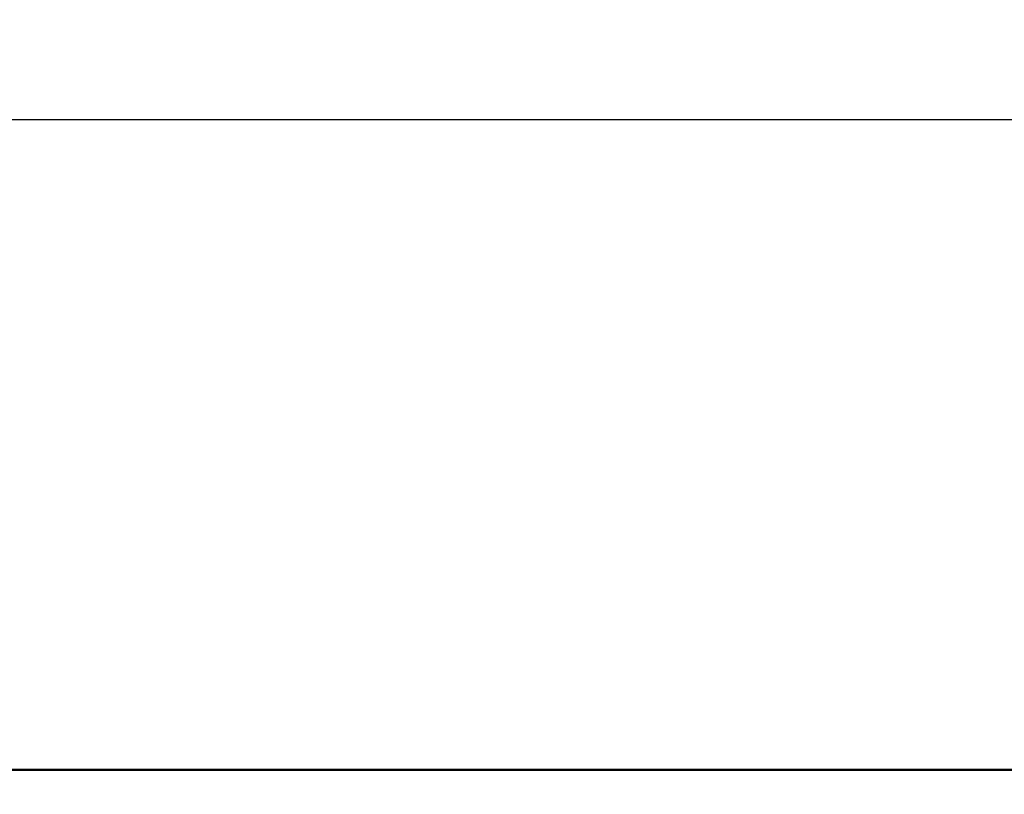
# Model space of a CAD drawing. Extents: x -426 to 767, y -442 to -22.
# Drawn here: x 337 to 360, y -119 to -101 of the extents above; entities that cross this region are included whole.
import ezdxf
from ezdxf.lldxf.tags import DXFTag

# ---------------------------------------------------------------- set-up
doc = ezdxf.new("R2010")
doc.units = 0
doc.header["$MEASUREMENT"] = 0
for name, color, linetype, lineweight in [('help', 4, 'New Line1', 25), ('main', 5, 'Continuous', 50), ('РАЗМЕРЫ', 7, 'Continuous', 25)]:
    doc.layers.add(name, color=color, linetype=linetype, lineweight=lineweight)
doc.styles.add('GOST', font='Gost.shx', dxfattribs={"width": 0.8, "oblique": 15, "height": 3.5})
tags = doc.linetypes.add('New Line1', pattern=[0.8, 0.5, -0.3]).pattern_tags.tags
tags[6:7] = [DXFTag(74, 4), DXFTag(75, 0), DXFTag(340, '0'), DXFTag(46, 1.0), DXFTag(50, 0.0), DXFTag(44, 0.0), DXFTag(45, 0.0)]
tags[4:5] = [DXFTag(74, 4), DXFTag(75, 0), DXFTag(340, '0'), DXFTag(46, 1.0), DXFTag(50, 0.0), DXFTag(44, 0.0), DXFTag(45, 0.0)]
doc.dimstyles.get("Standard").update_dxf_attribs({"dimtxt": 3.5, "dimasz": 4, "dimexe": 1.25, "dimexo": 0.0625, "dimgap": 0.5, "dimtad": 1, "dimdec": 0, "dimrnd": 0.5, "dimzin": 0, "dimdsep": 46, "dimtxsty": 'GOST', "dimcen": 0.09, "dimclrd": 256, "dimclre": 256, "dimclrt": 256, "dimadec": 0, "dimazin": 0, "dimtfac": 1, "dimtdec": 0, "dimtofl": 0, "dimtmove": 1, "dimatfit": 1, "dimfxl": 1, "dimtolj": 1, "dimtzin": 0, "dimlwd": -1, "dimlwe": -1, "dimarcsym": 0})

# ---------------------------------------------------------------- blocks, each defined once
blk = doc.blocks.new('*D22')
at = {"layer": 'Defpoints', "color": 0, "transparency": 16777216}
for p in [(424.581, -86.21), (272.182, -123.641), (424.581, -123.71)]:
    blk.add_point(p, dxfattribs=at)
at = {"layer": 'РАЗМЕРЫ', "lineweight": 0, "ltscale": 5, "transparency": 16777216}
for p, q in [((272.182, -122.641), (272.182, -84.96)), ((424.581, -122.71), (424.581, -84.96)), ((276.182, -86.21), (420.581, -86.21))]:
    blk.add_line(p, q, dxfattribs=at)
at = {"layer": 'РАЗМЕРЫ', "transparency": 16777216}
for points in [[(276.182, -85.544), (276.182, -86.877), (272.182, -86.21)], [(420.581, -86.877), (420.581, -85.544), (424.581, -86.21)]]:
    blk.add_solid(points, dxfattribs=at)
at = {"layer": 'РАЗМЕРЫ', "ltscale": 100, "transparency": 16777216, "insert": (348.382, -83.772), "char_height": 2.5, "attachment_point": 5, "style": 'GOST'}
blk.add_mtext('\\A1;20х7,6=152', dxfattribs=at)

msp = doc.modelspace()

# ---------------------------------------------------------------- linework, layer by layer
at = {"layer": 'help', "ltscale": 5}
msp.add_line((428.415, -103.21), (265.581, -103.21), dxfattribs=at)
at = {"layer": 'main', "linetype": 'Continuous'}
msp.add_line((432.581, -118.21), (260.581, -118.21), dxfattribs=at)

# ---------------------------------------------------------------- dimensions: what is measured, and where the dimension line sits
at = {"layer": 'РАЗМЕРЫ', "ltscale": 5}
dim = msp.add_linear_dim(base=(424.581, -86.21), p1=(272.182, -123.641), p2=(424.581, -123.71), text='20х7,6=<>', dimstyle='Standard', override={"dimtxt": 3.5, "dimasz": 4, "dimexo": 1, "dimgap": 1, "dimtoh": 0, "dimlfac": 1, "dimrnd": 0, "dimzin": 8, "dimdsep": 44, "dimtxsty": 'GOST', "dimsah": 1, "dimcen": 1, "dimazin": 2, "dimtofl": 1, "dimtolj": 1, "dimlwd": 0, "dimlwe": 0}, dxfattribs=at)
dim.commit()
dim.dimension.update_dxf_attribs({"geometry": '*D22', "text_midpoint": (348.382, -83.772)})

doc.saveas('drawing.dxf')
